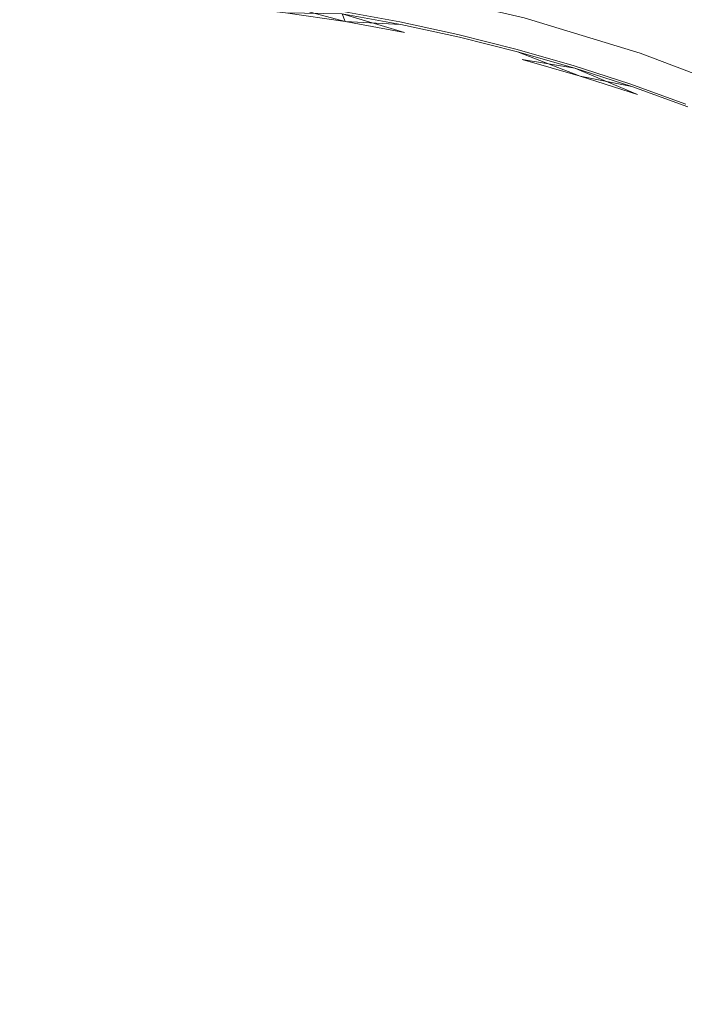
# Model space of a CAD drawing. Extents: x 0 to 930, y -942 to -12.
# Drawn here: x 881 to 887, y -65 to -56 of the extents above; entities that cross this region are included whole.
import ezdxf

# ---------------------------------------------------------------- set-up
doc = ezdxf.new("R2010")
doc.units = 0
doc.header["$LTSCALE"] = 500
doc.header["$MEASUREMENT"] = 0
doc.layers.add('NOVOTERM_CHROM_MAT', color=7, linetype='Continuous')

msp = doc.modelspace()

# ---------------------------------------------------------------- linework, layer by layer
at = {"layer": 'NOVOTERM_CHROM_MAT', "lineweight": 0}
for points, invisible_edges in [([(886.9949, -54.832, 1853.3811), (885.8133, -54.4704, 1853.3811), (885.488, -55.6954, 1854.8505), (886.5909, -56.033, 1854.8505)], 11), ([(886.5909, -56.033, 1839.5625), (885.488, -55.6954, 1839.5625), (885.8134, -54.4704, 1841.0317), (886.995, -54.832, 1841.0317)], 14), ([(888.1505, -55.2708, 1853.3811), (886.9949, -54.832, 1853.3811), (886.5909, -56.033, 1854.8505), (887.6696, -56.4425, 1854.8505)], 11), ([(887.6696, -56.4425, 1839.5625), (886.5909, -56.033, 1839.5625), (886.995, -54.832, 1841.0317), (888.1505, -55.2708, 1841.0317)], 15), ([(880.9298, -62.6804, 1839.4675), (880.167, -61.1179, 1839.4675), (879.7779, -55.128, 1839.5625), (880.9298, -55.09, 1839.5625)], 15), ([(879.7779, -55.128, 1854.8505), (880.167, -61.1179, 1854.9453), (880.9298, -62.6804, 1854.9453), (880.9298, -55.09, 1854.8505)], 15), ([(882.0816, -55.128, 1839.5625), (881.6926, -61.1179, 1839.4675), (880.9298, -62.6804, 1839.4675), (880.9298, -55.09, 1839.5625)], 15), ([(880.9298, -62.6804, 1854.9453), (881.6926, -61.1179, 1854.9453), (882.0816, -55.128, 1854.8505), (880.9298, -55.09, 1854.8505)], 15), ([(882.2466, -62.7675, 1839.4675), (881.6926, -61.1179, 1839.4675), (882.0816, -55.128, 1839.5625), (883.2286, -55.242, 1839.5625)], 11), ([(882.0816, -55.128, 1854.8505), (881.6926, -61.1179, 1854.9453), (882.2466, -62.7675, 1854.9453), (883.2286, -55.242, 1854.8505)], 15), ([(884.3657, -55.4314, 1839.5625), (883.205, -61.3187, 1839.4675), (882.2466, -62.7675, 1839.4675), (883.2286, -55.242, 1839.5625)], 15), ([(882.2466, -62.7675, 1854.9453), (883.205, -61.3187, 1854.9453), (884.3657, -55.4314, 1854.8505), (883.2286, -55.242, 1854.8505)], 15), ([(883.5409, -63.0273, 1839.4675), (883.205, -61.3187, 1839.4675), (884.3657, -55.4314, 1839.5625), (885.488, -55.6954, 1839.5625)], 11), ([(884.3657, -55.4314, 1854.8505), (883.205, -61.3187, 1854.9453), (883.5408, -63.0273, 1854.9453), (885.488, -55.6954, 1854.8505)], 15), ([(880.9298, -56.2368, 1839.4648), (880.9298, -55.4991, 1839.413), (880.3556, -55.5085, 1839.413), (880.2986, -56.246, 1839.4648)], 15), ([(881.5609, -56.246, 1839.4648), (881.504, -55.5085, 1839.413), (880.9298, -55.4991, 1839.413), (880.9298, -56.2368, 1839.4648)], 15), ([(882.1912, -56.2736, 1839.4648), (882.0773, -55.5365, 1839.413), (881.504, -55.5085, 1839.413), (881.5609, -56.246, 1839.4648)], 13), ([(882.8194, -56.3195, 1839.4648), (882.6495, -55.5831, 1839.413), (882.0773, -55.5365, 1839.413), (882.1912, -56.2736, 1839.4648)], 13), ([(882.1014, -55.6877, -0.0273), (882.0776, -55.5365), (882.6498, -55.5831), (882.6851, -55.7342, -0.0273)], 15), ([(883.4449, -56.3838, 1839.4648), (883.2198, -55.6482, 1839.413), (882.6495, -55.5831, 1839.413), (882.8194, -56.3195, 1839.4648)], 13), ([(882.6851, -55.7342, -0.0273), (882.6498, -55.5831), (883.2202, -55.6482), (883.267, -55.7992, -0.0273)], 15), ([(883.1965, -55.5728, 1839.3735), (883.7875, -55.7319, 1839.413), (883.7585, -55.6566, 1839.3735), (883.1965, -55.5728, 1839.3735)], 12), ([(880.299, -56.246, -0.0518), (880.3441, -55.6598, -0.0273), (880.9301, -55.6505, -0.0273), (880.9301, -56.2368, -0.0518)], 15), ([(880.9301, -55.6505, -0.0273), (881.5161, -55.6598, -0.0273), (881.5612, -56.246, -0.0518), (880.9301, -56.2368, -0.0518)], 15), ([(881.5612, -56.246, -0.0518), (881.5161, -55.6598, -0.0273), (882.1014, -55.6877, -0.0273), (882.1914, -56.2736, -0.0518)], 15), ([(882.1014, -55.6877, -0.0273), (882.6851, -55.7342, -0.0273), (882.8196, -56.3195, -0.0518), (882.1914, -56.2736, -0.0518)], 15), ([(884.0667, -56.4663, 1839.4648), (883.7875, -55.7319, 1839.413), (883.2198, -55.6482, 1839.413), (883.4449, -56.3838, 1839.4648)], 13), ([(883.267, -55.7992, -0.0273), (883.2202, -55.6482), (883.7878, -55.7319), (883.8458, -55.8826, -0.0273)], 15), ([(883.2202, -55.6482), (883.7589, -55.6566, 0.0394), (883.7878, -55.7319), (883.2202, -55.6482)], 12), ([(883.5408, -63.0273, 1854.9453), (884.6785, -61.7171, 1854.9453), (886.5909, -56.033, 1854.8505), (885.488, -55.6954, 1854.8505)], 15), ([(886.5909, -56.033, 1839.5625), (884.6785, -61.7171, 1839.4675), (883.5409, -63.0273, 1839.4675), (885.488, -55.6954, 1839.5625)], 15), ([(883.7489, -55.6315, 1839.3207), (883.7585, -55.6566, 1839.3735), (884.3175, -55.7589, 1839.3735), (884.306, -55.7338, 1839.3207)], 5), ([(883.7489, -55.6315, 1839.2533), (884.306, -55.7338, 1839.3207), (884.306, -55.7338, 1839.2533), (883.7489, -55.6315, 1839.2533)], 12), ([(883.7489, -55.6315, 1839.2533), (884.306, -55.7338, 1839.2533), (884.3063, -55.7338, 0.0923), (883.7492, -55.6315, 0.0923)], 15), ([(883.7589, -55.6566, 0.0394), (883.7492, -55.6315, 0.0923), (884.3063, -55.7338, 0.0923), (884.3178, -55.7589, 0.0394)], 7), ([(883.7585, -55.6566, 1839.3735), (884.352, -55.834, 1839.413), (884.3175, -55.7589, 1839.3735), (883.7585, -55.6566, 1839.3735)], 14), ([(882.8196, -56.3195, -0.0518), (882.6851, -55.7342, -0.0273), (883.267, -55.7992, -0.0273), (883.4452, -56.3838, -0.0518)], 15), ([(883.267, -55.7992, -0.0273), (883.8458, -55.8826, -0.0273), (884.067, -56.4663, -0.0518), (883.4452, -56.3838, -0.0518)], 15), ([(884.6838, -56.567, 1839.4648), (884.352, -55.834, 1839.413), (883.7875, -55.7319, 1839.413), (884.0667, -56.4663, 1839.4648)], 13), ([(883.7878, -55.7319), (884.3178, -55.7589, 0.0394), (884.3523, -55.834), (883.7878, -55.7319)], 14), ([(883.8458, -55.8826, -0.0273), (883.7878, -55.7319), (884.3523, -55.834), (884.4213, -55.9844, -0.0273)], 15), ([(884.306, -55.7338, 1839.2533), (884.8596, -55.8544, 1839.3207), (884.8596, -55.8544, 1839.2533), (884.306, -55.7338, 1839.2533)], 12), ([(884.306, -55.7338, 1839.3207), (884.3175, -55.7589, 1839.3735), (884.8729, -55.8794, 1839.3735), (884.8596, -55.8544, 1839.3207)], 7), ([(884.306, -55.7338, 1839.2533), (884.8596, -55.8544, 1839.2533), (884.8599, -55.8544, 0.0923), (884.3063, -55.7338, 0.0923)], 15), ([(884.3178, -55.7589, 0.0394), (884.3063, -55.7338, 0.0923), (884.8599, -55.8544, 0.0923), (884.8732, -55.8794, 0.0394)], 7), ([(884.3175, -55.7589, 1839.3735), (884.352, -55.834, 1839.413), (884.9127, -55.9544, 1839.413), (884.8729, -55.8794, 1839.3735)], 7), ([(884.3523, -55.834), (884.3178, -55.7589, 0.0394), (884.8732, -55.8794, 0.0394), (884.9128, -55.9544)], 15), ([(884.067, -56.4663, -0.0518), (883.8458, -55.8826, -0.0273), (884.4213, -55.9844, -0.0273), (884.6841, -56.567, -0.0518)], 15), ([(885.2953, -56.6857, 1839.4648), (884.9127, -55.9544, 1839.413), (884.352, -55.834, 1839.413), (884.6838, -56.567, 1839.4648)], 15), ([(884.4213, -55.9844, -0.0273), (884.3523, -55.834), (884.9128, -55.9544), (884.9924, -56.1045, -0.0273)], 15), ([(884.8596, -55.8544, 1839.3207), (884.8729, -55.8794, 1839.3735), (885.424, -56.0182, 1839.3735), (885.4089, -55.9932, 1839.3207)], 7), ([(884.8596, -55.8544, 1839.2533), (885.4089, -55.9932, 1839.3207), (885.4089, -55.9932, 1839.2533), (884.8596, -55.8544, 1839.2533)], 12), ([(884.8596, -55.8544, 1839.2533), (885.4089, -55.9932, 1839.2533), (885.4092, -55.9932, 0.0923), (884.8599, -55.8544, 0.0923)], 15), ([(884.8732, -55.8794, 0.0394), (884.8599, -55.8544, 0.0923), (885.4092, -55.9932, 0.0923), (885.4242, -56.0182, 0.0394)], 7), ([(884.8729, -55.8794, 1839.3735), (884.9127, -55.9544, 1839.413), (885.4688, -56.093, 1839.413), (885.424, -56.0182, 1839.3735)], 7), ([(884.9128, -55.9544), (884.8732, -55.8794, 0.0394), (885.4242, -56.0182, 0.0394), (885.4691, -56.093)], 15), ([(884.4213, -55.9844, -0.0273), (884.9924, -56.1045, -0.0273), (885.2956, -56.6857, -0.0518), (884.6841, -56.567, -0.0518)], 15), ([(885.9003, -56.8223, 1839.4648), (885.4688, -56.093, 1839.413), (884.9127, -55.9544, 1839.413), (885.2953, -56.6857, 1839.4648)], 15), ([(884.9924, -56.1045, -0.0273), (884.9128, -55.9544), (885.4691, -56.093), (885.5587, -56.2427, -0.0273)], 15), ([(885.4089, -55.9932, 1839.2533), (885.9534, -56.1501, 1839.3207), (885.9534, -56.1501, 1839.2533), (885.4089, -55.9932, 1839.2533)], 12), ([(885.4089, -55.9932, 1839.3207), (885.424, -56.0182, 1839.3735), (885.97, -56.175, 1839.3735), (885.9534, -56.1501, 1839.3207)], 5), ([(885.4092, -55.9932, 0.0923), (885.4089, -55.9932, 1839.2533), (885.9534, -56.1501, 1839.2533), (885.9537, -56.1501, 0.0923)], 15), ([(885.4242, -56.0182, 0.0394), (885.4092, -55.9932, 0.0923), (885.9537, -56.1501, 0.0923), (885.9704, -56.175, 0.0394)], 7), ([(884.7905, -63.4552, 1839.4675), (884.6785, -61.7171, 1839.4675), (886.5909, -56.033, 1839.5625), (887.6696, -56.4425, 1839.5625)], 11), ([(886.5909, -56.033, 1854.8505), (884.6785, -61.7171, 1854.9453), (884.7905, -63.4552, 1854.9453), (887.6696, -56.4425, 1854.8505)], 15), ([(885.97, -56.175, 1839.3735), (885.424, -56.0182, 1839.3735), (885.4688, -56.093, 1839.413), (885.97, -56.175, 1839.3735)], 11), ([(886.0201, -56.2496), (885.4691, -56.093), (885.4242, -56.0182, 0.0394), (886.0201, -56.2496)], 11), ([(886.4979, -56.9767, 1839.4648), (886.0197, -56.2496, 1839.413), (885.4688, -56.093, 1839.413), (885.9003, -56.8223, 1839.4648)], 13), ([(885.5587, -56.2427, -0.0273), (885.4691, -56.093), (886.0201, -56.2496), (886.1194, -56.3989, -0.0273)], 15), ([(885.2956, -56.6857, -0.0518), (884.9924, -56.1045, -0.0273), (885.5587, -56.2427, -0.0273), (885.9006, -56.8223, -0.0518)], 15), ([(885.9534, -56.1501, 1839.3207), (885.97, -56.175, 1839.3735), (886.5107, -56.3497, 1839.3735), (886.4926, -56.3249, 1839.3207)], 5), ([(885.9534, -56.1501, 1839.2533), (886.4926, -56.3249, 1839.3207), (886.4926, -56.3249, 1839.2533), (885.9534, -56.1501, 1839.2533)], 12), ([(885.9534, -56.1501, 1839.2533), (886.4926, -56.3249, 1839.2533), (886.493, -56.3249, 0.0923), (885.9537, -56.1501, 0.0923)], 15), ([(885.9704, -56.175, 0.0394), (885.9537, -56.1501, 0.0923), (886.493, -56.3249, 0.0923), (886.511, -56.3497, 0.0394)], 7), ([(885.97, -56.175, 1839.3735), (886.565, -56.4241, 1839.413), (886.5107, -56.3497, 1839.3735), (885.97, -56.175, 1839.3735)], 14), ([(880.9298, -57.5406, 1839.4675), (880.9298, -56.2368, 1839.4648), (880.2986, -56.246, 1839.4648), (880.2105, -57.5495, 1839.4675)], 15), ([(880.2108, -57.5495, -0.0546), (880.299, -56.246, -0.0518), (880.9301, -56.2368, -0.0518), (880.9301, -57.5406, -0.0546)], 15), ([(881.649, -57.5495, 1839.4675), (881.5609, -56.246, 1839.4648), (880.9298, -56.2368, 1839.4648), (880.9298, -57.5406, 1839.4675)], 15), ([(880.9301, -57.5406, -0.0546), (880.9301, -56.2368, -0.0518), (881.5612, -56.246, -0.0518), (881.6494, -57.5495, -0.0546)], 15), ([(882.3669, -57.576, 1839.4675), (882.1912, -56.2736, 1839.4648), (881.5609, -56.246, 1839.4648), (881.649, -57.5495, 1839.4675)], 15), ([(881.6494, -57.5495, -0.0546), (881.5612, -56.246, -0.0518), (882.1914, -56.2736, -0.0518), (882.3672, -57.576, -0.0546)], 15), ([(883.082, -57.6203, 1839.4675), (882.8194, -56.3195, 1839.4648), (882.1912, -56.2736, 1839.4648), (882.3669, -57.576, 1839.4675)], 15), ([(882.3672, -57.576, -0.0546), (882.1914, -56.2736, -0.0518), (882.8196, -56.3195, -0.0518), (883.0823, -57.6203, -0.0546)], 15), ([(885.5587, -56.2427, -0.0273), (886.1194, -56.3989, -0.0273), (886.4982, -56.9767, -0.0518), (885.9006, -56.8223, -0.0518)], 15), ([(887.0872, -57.1487, 1839.4648), (886.565, -56.4241, 1839.413), (886.0197, -56.2496, 1839.413), (886.4979, -56.9767, 1839.4648)], 13), ([(886.0201, -56.2496), (886.511, -56.3497, 0.0394), (886.5653, -56.4241), (886.0201, -56.2496)], 14), ([(886.1194, -56.3989, -0.0273), (886.0201, -56.2496), (886.5653, -56.4241), (886.6738, -56.5729, -0.0273)], 15), ([(883.793, -57.6821, 1839.4675), (883.4449, -56.3838, 1839.4648), (882.8194, -56.3195, 1839.4648), (883.082, -57.6203, 1839.4675)], 15), ([(883.0823, -57.6203, -0.0546), (882.8196, -56.3195, -0.0518), (883.4452, -56.3838, -0.0518), (883.7933, -57.6821, -0.0546)], 15), ([(886.4926, -56.3249, 1839.2533), (887.0259, -56.5174, 1839.3207), (887.0259, -56.5174, 1839.2533), (886.4926, -56.3249, 1839.2533)], 12), ([(886.4926, -56.3249, 1839.3207), (886.5107, -56.3497, 1839.3735), (887.0454, -56.5421, 1839.3735), (887.0259, -56.5174, 1839.3207)], 7), ([(886.4926, -56.3249, 1839.2533), (887.0259, -56.5174, 1839.2533), (887.0262, -56.5174, 0.0923), (886.493, -56.3249, 0.0923)], 15), ([(886.511, -56.3497, 0.0394), (886.493, -56.3249, 0.0923), (887.0262, -56.5174, 0.0923), (887.0457, -56.5421, 0.0394)], 7), ([(886.5107, -56.3497, 1839.3735), (886.565, -56.4241, 1839.413), (887.1039, -56.6162, 1839.413), (887.0454, -56.5421, 1839.3735)], 7), ([(886.5653, -56.4241), (886.511, -56.3497, 0.0394), (887.0457, -56.5421, 0.0394), (887.1042, -56.6162)], 15), ([(884.4984, -57.7615, 1839.4675), (884.0667, -56.4663, 1839.4648), (883.4449, -56.3838, 1839.4648), (883.793, -57.6821, 1839.4675)], 15), ([(883.7933, -57.6821, -0.0546), (883.4452, -56.3838, -0.0518), (884.067, -56.4663, -0.0518), (884.4987, -57.7615, -0.0546)], 15), ([(885.197, -57.8584, 1839.4675), (884.6838, -56.567, 1839.4648), (884.0667, -56.4663, 1839.4648), (884.4984, -57.7615, 1839.4675)], 15), ([(884.4987, -57.7615, -0.0546), (884.067, -56.4663, -0.0518), (884.6841, -56.567, -0.0518), (885.1973, -57.8584, -0.0546)], 15), ([(888.7193, -56.9225, 1839.5625), (886.0878, -62.3061, 1839.4675), (884.7905, -63.4552, 1839.4675), (887.6696, -56.4425, 1839.5625)], 7), ([(884.7905, -63.4552, 1854.9453), (886.0878, -62.3061, 1854.9453), (888.7193, -56.9225, 1854.8505), (887.6696, -56.4425, 1854.8505)], 15), ([(886.4982, -56.9767, -0.0518), (886.1194, -56.3989, -0.0273), (886.6738, -56.5729, -0.0273), (887.0874, -57.1487, -0.0518)], 15), ([(887.6672, -57.3382, 1839.4648), (887.1039, -56.6162, 1839.413), (886.565, -56.4241, 1839.413), (887.0872, -57.1487, 1839.4648)], 15), ([(886.6738, -56.5729, -0.0273), (886.5653, -56.4241), (887.1042, -56.6162), (887.2213, -56.7645, -0.0273)], 15), ([(885.8871, -57.9727, 1839.4675), (885.2953, -56.6857, 1839.4648), (884.6838, -56.567, 1839.4648), (885.197, -57.8584, 1839.4675)], 15), ([(885.1973, -57.8584, -0.0546), (884.6841, -56.567, -0.0518), (885.2956, -56.6857, -0.0518), (885.8875, -57.9727, -0.0546)], 15), ([(886.6738, -56.5729, -0.0273), (887.2213, -56.7645, -0.0273), (887.6675, -57.3382, -0.0518), (887.0874, -57.1487, -0.0518)], 15), ([(886.5679, -58.1041, 1839.4675), (885.9003, -56.8223, 1839.4648), (885.2953, -56.6857, 1839.4648), (885.8871, -57.9727, 1839.4675)], 15), ([(885.8875, -57.9727, -0.0546), (885.2956, -56.6857, -0.0518), (885.9006, -56.8223, -0.0518), (886.5681, -58.1041, -0.0546)], 15), ([(887.2374, -58.2528, 1839.4675), (886.4979, -56.9767, 1839.4648), (885.9003, -56.8223, 1839.4648), (886.5679, -58.1041, 1839.4675)], 15), ([(886.5681, -58.1041, -0.0546), (885.9006, -56.8223, -0.0518), (886.4982, -56.9767, -0.0518), (887.2377, -58.2528, -0.0546)], 15), ([(885.9741, -64.0441, 1839.4675), (886.0878, -62.3061, 1839.4675), (888.7193, -56.9225, 1839.5625), (889.7356, -57.4706, 1839.5625)], 15), ([(888.7193, -56.9225, 1854.8505), (886.0878, -62.3061, 1854.9453), (885.9741, -64.0441, 1854.9453), (889.7356, -57.4706, 1854.8505)], 15), ([(887.8948, -58.4183, 1839.4675), (887.0872, -57.1487, 1839.4648), (886.4979, -56.9767, 1839.4648), (887.2374, -58.2528, 1839.4675)], 15), ([(887.2377, -58.2528, -0.0546), (886.4982, -56.9767, -0.0518), (887.0874, -57.1487, -0.0518), (887.8951, -58.4183, -0.0546)], 15), ([(890.7143, -58.0846, 1839.5625), (887.4089, -63.0756, 1839.4675), (885.9741, -64.0441, 1839.4675), (889.7356, -57.4706, 1839.5625)], 15), ([(885.9741, -64.0441, 1854.9453), (887.4089, -63.0756, 1854.9453), (890.7143, -58.0846, 1854.8505), (889.7356, -57.4706, 1854.8505)], 15), ([(880.9298, -59.0785, 1839.4675), (880.9298, -57.5406, 1839.4675), (880.2105, -57.5495, 1839.4675), (880.1292, -59.0868, 1839.4675)], 15), ([(880.1295, -59.0868, -0.0546), (880.2108, -57.5495, -0.0546), (880.9301, -57.5406, -0.0546), (880.9301, -59.0785, -0.0546)], 15), ([(881.7303, -59.0868, 1839.4675), (881.649, -57.5495, 1839.4675), (880.9298, -57.5406, 1839.4675), (880.9298, -59.0785, 1839.4675)], 15), ([(880.9301, -57.5406, -0.0546), (881.6494, -57.5495, -0.0546), (881.7307, -59.0868, -0.0546), (880.9301, -59.0785, -0.0546)], 15), ([(882.5291, -59.1115, 1839.4675), (882.3669, -57.576, 1839.4675), (881.649, -57.5495, 1839.4675), (881.7303, -59.0868, 1839.4675)], 15), ([(881.7307, -59.0868, -0.0546), (881.6494, -57.5495, -0.0546), (882.3672, -57.576, -0.0546), (882.5294, -59.1115, -0.0546)], 15), ([(883.3243, -59.1527, 1839.4675), (883.082, -57.6203, 1839.4675), (882.3669, -57.576, 1839.4675), (882.5291, -59.1115, 1839.4675)], 15), ([(882.5294, -59.1115, -0.0546), (882.3672, -57.576, -0.0546), (883.0823, -57.6203, -0.0546), (883.3245, -59.1527, -0.0546)], 15), ([(884.1141, -59.2103, 1839.4675), (883.793, -57.6821, 1839.4675), (883.082, -57.6203, 1839.4675), (883.3243, -59.1527, 1839.4675)], 15), ([(883.3245, -59.1527, -0.0546), (883.0823, -57.6203, -0.0546), (883.7933, -57.6821, -0.0546), (884.1143, -59.2103, -0.0546)], 15), ([(884.8967, -59.2843, 1839.4675), (884.4984, -57.7615, 1839.4675), (883.793, -57.6821, 1839.4675), (884.1141, -59.2103, 1839.4675)], 15), ([(883.7933, -57.6821, -0.0546), (884.4987, -57.7615, -0.0546), (884.897, -59.2843, -0.0546), (884.1143, -59.2103, -0.0546)], 15), ([(885.6703, -59.3746, 1839.4675), (885.197, -57.8584, 1839.4675), (884.4984, -57.7615, 1839.4675), (884.8967, -59.2843, 1839.4675)], 15), ([(884.897, -59.2843, -0.0546), (884.4987, -57.7615, -0.0546), (885.1973, -57.8584, -0.0546), (885.6707, -59.3746, -0.0546)], 15), ([(886.4333, -59.481, 1839.4675), (885.8871, -57.9727, 1839.4675), (885.197, -57.8584, 1839.4675), (885.6703, -59.3746, 1839.4675)], 15), ([(885.6707, -59.3746, -0.0546), (885.1973, -57.8584, -0.0546), (885.8875, -57.9727, -0.0546), (886.4336, -59.481, -0.0546)], 15), ([(887.1837, -59.6035, 1839.4675), (886.5679, -58.1041, 1839.4675), (885.8871, -57.9727, 1839.4675), (886.4333, -59.481, 1839.4675)], 15), ([(886.4336, -59.481, -0.0546), (885.8875, -57.9727, -0.0546), (886.5681, -58.1041, -0.0546), (887.184, -59.6035, -0.0546)], 15), ([(887.9198, -59.742, 1839.4675), (887.2374, -58.2528, 1839.4675), (886.5679, -58.1041, 1839.4675), (887.1837, -59.6035, 1839.4675)], 15), ([(886.5681, -58.1041, -0.0546), (887.2377, -58.2528, -0.0546), (887.9201, -59.742, -0.0546), (887.184, -59.6035, -0.0546)], 15), ([(880.9298, -60.8067, 1839.4675), (880.9298, -59.0785, 1839.4675), (880.1292, -59.0868, 1839.4675), (880.0577, -60.8141, 1839.4675)], 15), ([(880.1295, -59.0868, -0.0546), (880.9301, -59.0785, -0.0546), (880.9301, -60.8067, -0.0546), (880.058, -60.8141, -0.0546)], 15), ([(881.8019, -60.8141, 1839.4675), (881.7303, -59.0868, 1839.4675), (880.9298, -59.0785, 1839.4675), (880.9298, -60.8067, 1839.4675)], 15), ([(880.9301, -59.0785, -0.0546), (881.7307, -59.0868, -0.0546), (881.8022, -60.8141, -0.0546), (880.9301, -60.8067, -0.0546)], 15), ([(882.6718, -60.8363, 1839.4675), (882.5291, -59.1115, 1839.4675), (881.7303, -59.0868, 1839.4675), (881.8019, -60.8141, 1839.4675)], 15), ([(881.8022, -60.8141, -0.0546), (881.7307, -59.0868, -0.0546), (882.5294, -59.1115, -0.0546), (882.672, -60.8363, -0.0546)], 15), ([(883.5374, -60.8734, 1839.4675), (883.3243, -59.1527, 1839.4675), (882.5291, -59.1115, 1839.4675), (882.6718, -60.8363, 1839.4675)], 15), ([(882.5294, -59.1115, -0.0546), (883.3245, -59.1527, -0.0546), (883.5377, -60.8734, -0.0546), (882.672, -60.8363, -0.0546)], 15), ([(884.3965, -60.9251, 1839.4675), (884.1141, -59.2103, 1839.4675), (883.3243, -59.1527, 1839.4675), (883.5374, -60.8734, 1839.4675)], 15), ([(883.3245, -59.1527, -0.0546), (884.1143, -59.2103, -0.0546), (884.3968, -60.9251, -0.0546), (883.5377, -60.8734, -0.0546)], 15), ([(885.2471, -60.9916, 1839.4675), (884.8967, -59.2843, 1839.4675), (884.1141, -59.2103, 1839.4675), (884.3965, -60.9251, 1839.4675)], 15), ([(884.1143, -59.2103, -0.0546), (884.897, -59.2843, -0.0546), (885.2474, -60.9916, -0.0546), (884.3968, -60.9251, -0.0546)], 15), ([(886.0868, -61.0728, 1839.4675), (885.6703, -59.3746, 1839.4675), (884.8967, -59.2843, 1839.4675), (885.2471, -60.9916, 1839.4675)], 15), ([(885.2474, -60.9916, -0.0546), (884.897, -59.2843, -0.0546), (885.6707, -59.3746, -0.0546), (886.0871, -61.0728, -0.0546)], 15), ([(886.9136, -61.1684, 1839.4675), (886.4333, -59.481, 1839.4675), (885.6703, -59.3746, 1839.4675), (886.0868, -61.0728, 1839.4675)], 15), ([(885.6707, -59.3746, -0.0546), (886.4336, -59.481, -0.0546), (886.914, -61.1684, -0.0546), (886.0871, -61.0728, -0.0546)], 15), ([(887.7255, -61.2785, 1839.4675), (887.1837, -59.6035, 1839.4675), (886.4333, -59.481, 1839.4675), (886.9136, -61.1684, 1839.4675)], 15), ([(886.4336, -59.481, -0.0546), (887.184, -59.6035, -0.0546), (887.7257, -61.2785, -0.0546), (886.914, -61.1684, -0.0546)], 15), ([(880.9298, -62.6983, 1839.4675), (880.9298, -60.8067, 1839.4675), (880.0577, -60.8141, 1839.4675), (879.9966, -62.7047, 1839.4675)], 15), ([(879.9969, -62.7047, -0.0546), (880.058, -60.8141, -0.0546), (880.9301, -60.8067, -0.0546), (880.9301, -62.6983, -0.0546)], 15), ([(881.8629, -62.7047, 1839.4675), (881.8019, -60.8141, 1839.4675), (880.9298, -60.8067, 1839.4675), (880.9298, -62.6983, 1839.4675)], 15), ([(880.9301, -62.6983, -0.0546), (880.9301, -60.8067, -0.0546), (881.8022, -60.8141, -0.0546), (881.8632, -62.7047, -0.0546)], 15), ([(882.7936, -62.7238, 1839.4675), (882.6718, -60.8363, 1839.4675), (881.8019, -60.8141, 1839.4675), (881.8629, -62.7047, 1839.4675)], 15), ([(881.8632, -62.7047, -0.0546), (881.8022, -60.8141, -0.0546), (882.672, -60.8363, -0.0546), (882.7939, -62.7238, -0.0546)], 15), ([(883.7193, -62.7557, 1839.4675), (883.5374, -60.8734, 1839.4675), (882.6718, -60.8363, 1839.4675), (882.7936, -62.7238, 1839.4675)], 15), ([(882.7939, -62.7238, -0.0546), (882.672, -60.8363, -0.0546), (883.5377, -60.8734, -0.0546), (883.7197, -62.7557, -0.0546)], 15), ([(884.6376, -62.8003, 1839.4675), (884.3965, -60.9251, 1839.4675), (883.5374, -60.8734, 1839.4675), (883.7193, -62.7557, 1839.4675)], 15), ([(883.7197, -62.7557, -0.0546), (883.5377, -60.8734, -0.0546), (884.3968, -60.9251, -0.0546), (884.638, -62.8003, -0.0546)], 15), ([(885.5461, -62.8575, 1839.4675), (885.2471, -60.9916, 1839.4675), (884.3965, -60.9251, 1839.4675), (884.6376, -62.8003, 1839.4675)], 15), ([(884.638, -62.8003, -0.0546), (884.3968, -60.9251, -0.0546), (885.2474, -60.9916, -0.0546), (885.5464, -62.8575, -0.0546)], 15), ([(886.4423, -62.9274, 1839.4675), (886.0868, -61.0728, 1839.4675), (885.2471, -60.9916, 1839.4675), (885.5461, -62.8575, 1839.4675)], 15), ([(885.5464, -62.8575, -0.0546), (885.2474, -60.9916, -0.0546), (886.0871, -61.0728, -0.0546), (886.4426, -62.9274, -0.0546)], 15), ([(880.9298, -72.859, 1839.4675), (879.6129, -62.7675, 1839.4675), (880.167, -61.1179, 1839.4675), (880.9298, -62.6804, 1839.4675)], 15), ([(880.9298, -72.859, 1854.9453), (880.9298, -62.6804, 1854.9453), (880.167, -61.1179, 1854.9453), (879.6129, -62.7675, 1854.9453)], 15), ([(880.9298, -72.859, 1839.4675), (880.9298, -62.6804, 1839.4675), (881.6926, -61.1179, 1839.4675), (882.2466, -62.7675, 1839.4675)], 15), ([(880.9298, -72.859, 1854.9453), (882.2466, -62.7675, 1854.9453), (881.6926, -61.1179, 1854.9453), (880.9298, -62.6804, 1854.9453)], 15), ([(887.3237, -63.0097, 1839.4675), (886.9136, -61.1684, 1839.4675), (886.0868, -61.0728, 1839.4675), (886.4423, -62.9274, 1839.4675)], 15), ([(886.4426, -62.9274, -0.0546), (886.0871, -61.0728, -0.0546), (886.914, -61.1684, -0.0546), (887.3239, -63.0097, -0.0546)], 15), ([(888.1878, -63.1045, 1839.4675), (887.7255, -61.2785, 1839.4675), (886.9136, -61.1684, 1839.4675), (887.3237, -63.0097, 1839.4675)], 15), ([(887.3239, -63.0097, -0.0546), (886.914, -61.1684, -0.0546), (887.7257, -61.2785, -0.0546), (888.1881, -63.1045, -0.0546)], 15), ([(880.9298, -72.859, 1839.4675), (878.3187, -63.0273, 1839.4675), (878.6546, -61.3187, 1839.4675), (879.6129, -62.7675, 1839.4675)], 15), ([(880.9298, -72.859, 1854.9453), (879.6129, -62.7675, 1854.9453), (878.6546, -61.3187, 1854.9453), (878.3187, -63.0273, 1854.9453)], 15), ([(880.9298, -72.859, 1839.4675), (882.2466, -62.7675, 1839.4675), (883.205, -61.3187, 1839.4675), (883.5409, -63.0273, 1839.4675)], 15), ([(880.9298, -72.859, 1854.9453), (883.5408, -63.0273, 1854.9453), (883.205, -61.3187, 1854.9453), (882.2466, -62.7675, 1854.9453)], 15), ([(880.9298, -72.859, 1839.4675), (877.0691, -63.4552, 1839.4675), (877.181, -61.7171, 1839.4675), (878.3187, -63.0273, 1839.4675)], 15), ([(880.9298, -72.859, 1854.9453), (878.3187, -63.0273, 1854.9453), (877.181, -61.7171, 1854.9453), (877.0691, -63.4552, 1854.9453)], 15), ([(880.9298, -72.859, 1839.4675), (883.5409, -63.0273, 1839.4675), (884.6785, -61.7171, 1839.4675), (884.7905, -63.4552, 1839.4675)], 15), ([(880.9298, -72.859, 1854.9453), (884.7905, -63.4552, 1854.9453), (884.6785, -61.7171, 1854.9453), (883.5408, -63.0273, 1854.9453)], 15), ([(880.9298, -72.859, 1839.4675), (875.8856, -64.0441, 1839.4675), (875.7717, -62.3061, 1839.4675), (877.0691, -63.4552, 1839.4675)], 15), ([(880.9298, -72.859, 1854.9453), (877.0691, -63.4552, 1854.9453), (875.7717, -62.3061, 1854.9453), (875.8856, -64.0441, 1854.9453)], 15), ([(880.9298, -72.859, 1839.4675), (884.7905, -63.4552, 1839.4675), (886.0878, -62.3061, 1839.4675), (885.9741, -64.0441, 1839.4675)], 15), ([(880.9298, -72.859, 1854.9453), (885.9741, -64.0441, 1854.9453), (886.0878, -62.3061, 1854.9453), (884.7905, -63.4552, 1854.9453)], 15), ([(880.9298, -64.7258, 1839.4675), (880.9298, -62.6983, 1839.4675), (879.9966, -62.7047, 1839.4675), (879.9467, -64.731, 1839.4675)], 15), ([(879.947, -64.731, -0.0546), (879.9969, -62.7047, -0.0546), (880.9301, -62.6983, -0.0546), (880.9301, -64.7258, -0.0546)], 15), ([(881.9129, -64.731, 1839.4675), (881.8629, -62.7047, 1839.4675), (880.9298, -62.6983, 1839.4675), (880.9298, -64.7258, 1839.4675)], 15), ([(880.9301, -64.7258, -0.0546), (880.9301, -62.6983, -0.0546), (881.8632, -62.7047, -0.0546), (881.9132, -64.731, -0.0546)], 15), ([(882.8934, -64.7465, 1839.4675), (882.7936, -62.7238, 1839.4675), (881.8629, -62.7047, 1839.4675), (881.9129, -64.731, 1839.4675)], 15), ([(881.9132, -64.731, -0.0546), (881.8632, -62.7047, -0.0546), (882.7939, -62.7238, -0.0546), (882.8936, -64.7465, -0.0546)], 15), ([(883.8683, -64.7725, 1839.4675), (883.7193, -62.7557, 1839.4675), (882.7936, -62.7238, 1839.4675), (882.8934, -64.7465, 1839.4675)], 15), ([(882.8936, -64.7465, -0.0546), (882.7939, -62.7238, -0.0546), (883.7197, -62.7557, -0.0546), (883.8685, -64.7725, -0.0546)], 15), ([(884.835, -64.8087, 1839.4675), (884.6376, -62.8003, 1839.4675), (883.7193, -62.7557, 1839.4675), (883.8683, -64.7725, 1839.4675)], 15), ([(883.8685, -64.7725, -0.0546), (883.7197, -62.7557, -0.0546), (884.638, -62.8003, -0.0546), (884.8353, -64.8087, -0.0546)], 15), ([(885.791, -64.8553, 1839.4675), (885.5461, -62.8575, 1839.4675), (884.6376, -62.8003, 1839.4675), (884.835, -64.8087, 1839.4675)], 15), ([(884.8353, -64.8087, -0.0546), (884.638, -62.8003, -0.0546), (885.5464, -62.8575, -0.0546), (885.7913, -64.8553, -0.0546)], 15), ([(886.7333, -64.9121, 1839.4675), (886.4423, -62.9274, 1839.4675), (885.5461, -62.8575, 1839.4675), (885.791, -64.8553, 1839.4675)], 15), ([(885.7913, -64.8553, -0.0546), (885.5464, -62.8575, -0.0546), (886.4426, -62.9274, -0.0546), (886.7336, -64.9121, -0.0546)], 15), ([(887.6594, -64.979, 1839.4675), (887.3237, -63.0097, 1839.4675), (886.4423, -62.9274, 1839.4675), (886.7333, -64.9121, 1839.4675)], 15), ([(886.7336, -64.9121, -0.0546), (886.4426, -62.9274, -0.0546), (887.3239, -63.0097, -0.0546), (887.6597, -64.979, -0.0546)], 15), ([(880.9298, -72.859, 1839.4675), (874.7883, -64.7838, 1839.4675), (874.4506, -63.0756, 1839.4675), (875.8856, -64.0441, 1839.4675)], 15), ([(880.9298, -72.859, 1854.9453), (875.8856, -64.0441, 1854.9453), (874.4506, -63.0756, 1854.9453), (874.7883, -64.7838, 1854.9453)], 15), ([(880.9298, -72.859, 1839.4675), (885.9741, -64.0441, 1839.4675), (887.4089, -63.0756, 1839.4675), (887.0712, -64.7838, 1839.4675)], 15), ([(880.9298, -72.859, 1854.9453), (887.0712, -64.7838, 1854.9453), (887.4089, -63.0756, 1854.9453), (885.9741, -64.0441, 1854.9453)], 15), ([(880.9298, -72.859, 1839.4675), (873.7961, -65.6617, 1839.4675), (873.2404, -64.0126, 1839.4675), (874.7883, -64.7838, 1839.4675)], 15), ([(880.9298, -72.859, 1854.9453), (874.7883, -64.7838, 1854.9453), (873.2404, -64.0126, 1854.9453), (873.7961, -65.6617, 1854.9453)], 15), ([(880.9298, -72.859, 1839.4675), (887.0712, -64.7838, 1839.4675), (888.6192, -64.0126, 1839.4675), (888.0634, -65.6617, 1839.4675)], 15), ([(880.9298, -72.859, 1854.9453), (888.0634, -65.6617, 1854.9453), (888.6192, -64.0126, 1854.9453), (887.0712, -64.7838, 1854.9453)], 15), ([(880.9298, -66.8608, 1839.4675), (880.9298, -64.7258, 1839.4675), (879.9467, -64.731, 1839.4675), (879.9082, -66.8647, 1839.4675)], 15), ([(879.9085, -66.8647, -0.0546), (879.947, -64.731, -0.0546), (880.9301, -64.7258, -0.0546), (880.9301, -66.8608, -0.0546)], 15), ([(881.9514, -66.8647, 1839.4675), (881.9129, -64.731, 1839.4675), (880.9298, -64.7258, 1839.4675), (880.9298, -66.8608, 1839.4675)], 15), ([(880.9301, -64.7258, -0.0546), (881.9132, -64.731, -0.0546), (881.9516, -66.8647, -0.0546), (880.9301, -66.8608, -0.0546)], 15), ([(882.97, -66.8763, 1839.4675), (882.8934, -64.7465, 1839.4675), (881.9129, -64.731, 1839.4675), (881.9514, -66.8647, 1839.4675)], 15), ([(881.9516, -66.8647, -0.0546), (881.9132, -64.731, -0.0546), (882.8936, -64.7465, -0.0546), (882.9703, -66.8763, -0.0546)], 15), ([(883.9828, -66.8956, 1839.4675), (883.8683, -64.7725, 1839.4675), (882.8934, -64.7465, 1839.4675), (882.97, -66.8763, 1839.4675)], 15), ([(882.9703, -66.8763, -0.0546), (882.8936, -64.7465, -0.0546), (883.8685, -64.7725, -0.0546), (883.9831, -66.8956, -0.0546)], 15), ([(884.9869, -66.9227, 1839.4675), (884.835, -64.8087, 1839.4675), (883.8683, -64.7725, 1839.4675), (883.9828, -66.8956, 1839.4675)], 15), ([(883.9831, -66.8956, -0.0546), (883.8685, -64.7725, -0.0546), (884.8353, -64.8087, -0.0546), (884.9871, -66.9227, -0.0546)], 15), ([(885.9793, -66.9574, 1839.4675), (885.791, -64.8553, 1839.4675), (884.835, -64.8087, 1839.4675), (884.9869, -66.9227, 1839.4675)], 15), ([(884.8353, -64.8087, -0.0546), (885.7913, -64.8553, -0.0546), (885.9796, -66.9574, -0.0546), (884.9871, -66.9227, -0.0546)], 15), ([(886.9572, -66.9998, 1839.4675), (886.7333, -64.9121, 1839.4675), (885.791, -64.8553, 1839.4675), (885.9793, -66.9574, 1839.4675)], 15), ([(885.9796, -66.9574, -0.0546), (885.7913, -64.8553, -0.0546), (886.7336, -64.9121, -0.0546), (886.9575, -66.9998, -0.0546)], 15), ([(887.9176, -67.0497, 1839.4675), (887.6594, -64.979, 1839.4675), (886.7333, -64.9121, 1839.4675), (886.9572, -66.9998, 1839.4675)], 15), ([(886.9575, -66.9998, -0.0546), (886.7336, -64.9121, -0.0546), (887.6597, -64.979, -0.0546), (887.9179, -67.0497, -0.0546)], 15)]:
    msp.add_3dface(points, dxfattribs=dict(at, invisible_edges=invisible_edges))

doc.saveas('drawing.dxf')
